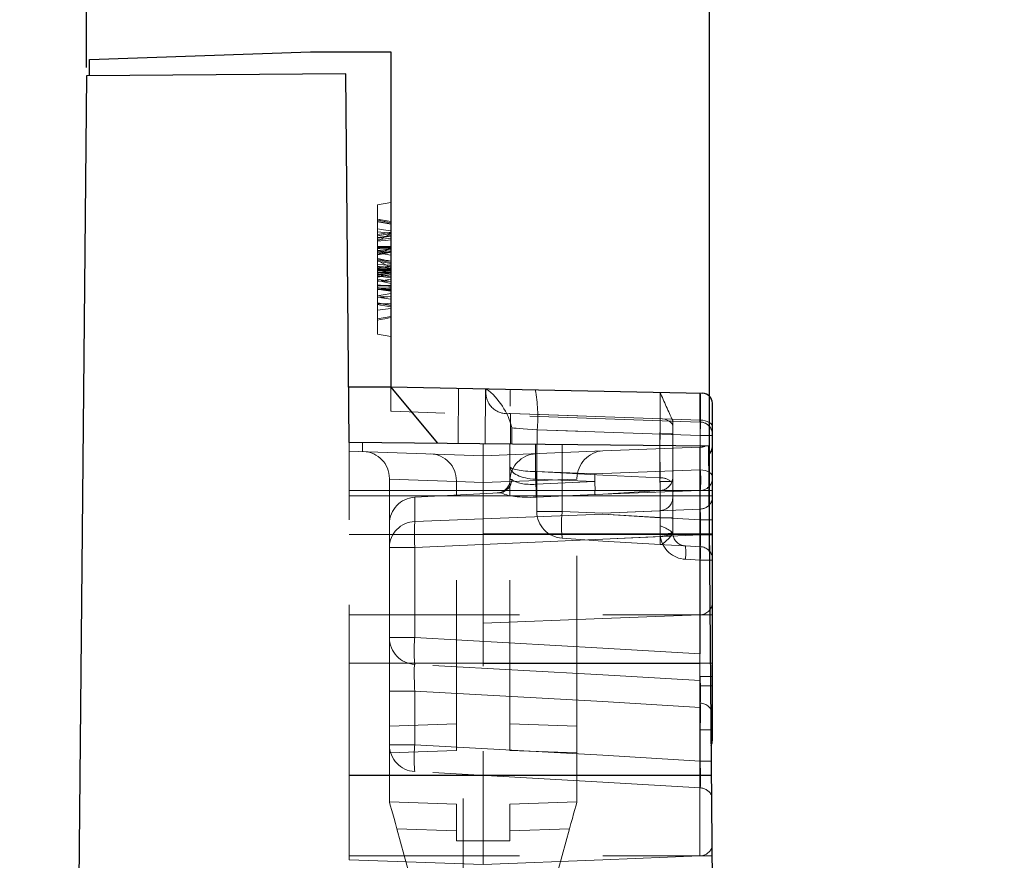
# Model space of a CAD drawing. Units: millimetres. Extents: x 815 to 1235, y 52 to 349.
# Drawn here: x 1084 to 1091, y 287 to 294 of the extents above; entities that cross this region are included whole.
import ezdxf

# ---------------------------------------------------------------- set-up
doc = ezdxf.new("R2010")
doc.units = ezdxf.units.MM
doc.header["$PDSIZE"] = -1
for name, pattern in [('CENTERX2', [20.32, 12.7, -2.54, 2.54, -2.54]), ('HIDDEN', [1.905, 1.27, -0.635]), ('PHANTOM', [12.7, 6.35, -1.27, 1.27, -1.27, 1.27, -1.27])]:
    doc.linetypes.add(name, pattern=pattern)
doc.layers.get('0').update_dxf_attribs({"lineweight": 0})
doc.layers.add('FORMAT', color=7, linetype='Continuous')
doc.styles.add('SLDTEXTSTYLE2', font='TXT', dxfattribs={"width": 0.75})
doc.dimstyles.new('SLDDIMSTYLE1', dxfattribs={"dimtxt": 3.5, "dimasz": 4, "dimexe": 0, "dimexo": 0.0625, "dimgap": 0.875, "dimtad": 2, "dimlfac": 10, "dimrnd": 1e-09, "dimzin": 12, "dimdsep": 46, "dimtxsty": 'SLDTEXTSTYLE2', "dimsah": 1, "dimcen": 0.09, "dimadec": 0, "dimazin": 3, "dimtfac": 1, "dimtofl": 0, "dimtmove": 0, "dimatfit": 3, "dimfxl": 1, "dimfrac": 2, "dimtolj": 1, "dimtzin": 12, "dimarcsym": 0})

# ---------------------------------------------------------------- blocks, each defined once
blk = doc.blocks.new('*D29')
at = {"layer": 'Defpoints', "color": 0, "transparency": 16777216}
for p in [(1143.3459, 304.8309), (1084.0433, 293.3371), (1143.3459, 293.3371)]:
    blk.add_point(p, dxfattribs=at)
at = {"layer": 'FORMAT', "color": 0, "lineweight": -2, "transparency": 16777216}
for p, q in [((1084.0433, 293.3996), (1084.0433, 304.8309)), ((1088.0433, 304.8309), (1139.3459, 304.8309)), ((1143.3459, 293.3996), (1143.3459, 304.8309))]:
    blk.add_line(p, q, dxfattribs=at)
at = {"layer": 'FORMAT', "color": 0, "transparency": 16777216}
for points in [[(1088.0433, 305.4975), (1088.0433, 304.1642), (1084.0433, 304.8309)], [(1139.3459, 305.4975), (1139.3459, 304.1642), (1143.3459, 304.8309)]]:
    blk.add_solid(points, dxfattribs=at)
at = {"layer": 'FORMAT', "color": 0, "transparency": 16777216, "insert": (1113.6946, 307.4559), "char_height": 3.5, "attachment_point": 5, "style": 'SLDTEXTSTYLE2'}
blk.add_mtext('\\A1;593', dxfattribs=at)
blk = doc.blocks.new('*D30')
at = {"layer": 'Defpoints', "color": 0, "transparency": 16777216}
for p in [(1138.6967, 297.7469), (1088.6925, 289.7233), (1138.6967, 289.7233)]:
    blk.add_point(p, dxfattribs=at)
at = {"layer": 'FORMAT', "color": 0, "lineweight": -2, "transparency": 16777216}
for p, q in [((1088.6925, 289.7858), (1088.6925, 297.7469)), ((1092.6925, 297.7469), (1134.6967, 297.7469)), ((1138.6967, 289.7858), (1138.6967, 297.7469))]:
    blk.add_line(p, q, dxfattribs=at)
at = {"layer": 'FORMAT', "color": 0, "transparency": 16777216}
for points in [[(1092.6925, 298.4135), (1092.6925, 297.0802), (1088.6925, 297.7469)], [(1134.6967, 298.4135), (1134.6967, 297.0802), (1138.6967, 297.7469)]]:
    blk.add_solid(points, dxfattribs=at)
at = {"layer": 'FORMAT', "color": 0, "transparency": 16777216, "insert": (1113.6946, 300.3719), "char_height": 3.5, "attachment_point": 5, "style": 'SLDTEXTSTYLE2'}
blk.add_mtext('\\A1;500', dxfattribs=at)

msp = doc.modelspace()

# ---------------------------------------------------------------- linework, layer by layer
at = {"linetype": 'Continuous', "lineweight": 30}
for p, q in [((1084.0646, 293.4595), (1085.7146, 293.5171)), ((1085.7146, 293.5171), (1086.3146, 293.5171)), ((1086.3146, 293.5171), (1086.3146, 291.0171)), ((1084.0646, 293.3373), (1084.0646, 293.4595)), ((1085.9798, 293.354), (1084.0433, 293.3371)), ((1086.0039, 290.602), (1085.9798, 293.354)), ((1086.0002, 291.0171), (1086.3146, 291.0171)), ((1086.3146, 291.0171), (1088.6409, 290.9686)), ((1086.6665, 290.5948), (1086.3146, 291.0171)), ((1088.6409, 290.9686), (1088.6412, 290.9686)), ((1088.7146, 290.5721), (1088.7146, 290.8936)), ((1088.6851, 290.5729), (1086.0039, 290.602)), ((1088.6851, 290.5729), (1088.7609, 281.8871)), ((1088.7146, 290.297), (1088.7146, 290.5721)), ((1088.7146, 288.8336), (1088.7146, 290.297)), ((1088.7146, 288.7996), (1088.7146, 288.8336))]:
    msp.add_line(p, q, dxfattribs=at)
at = {"linetype": 'HIDDEN', "lineweight": 0}
for p, q in [((1086.2146, 292.3741), (1086.3146, 292.3917)), ((1086.2146, 292.3741), (1086.2146, 291.4093)), ((1086.2146, 292.2683), (1086.3146, 292.2507)), ((1086.2146, 292.2593), (1086.3146, 292.2417)), ((1086.2146, 292.2593), (1086.3146, 292.2417)), ((1086.2146, 292.2503), (1086.3146, 292.2327)), ((1086.2146, 292.1736), (1086.3146, 292.1622)), ((1086.2146, 292.1433), (1086.3146, 292.1609)), ((1086.2146, 292.1255), (1086.3146, 292.1402)), ((1086.2146, 292.1131), (1086.3146, 292.125)), ((1086.2146, 292.0465), (1086.3146, 292.0622)), ((1086.2146, 292.0023), (1086.3146, 292.0541)), ((1086.2146, 292.0246), (1086.3146, 292.0316)), ((1086.2146, 292.0157), (1086.3146, 292.0218)), ((1086.2146, 292.017), (1086.3146, 291.9994)), ((1086.2146, 291.9632), (1086.3146, 291.9455)), ((1086.2146, 291.9583), (1086.3146, 291.9071)), ((1086.2146, 291.9542), (1086.3146, 291.9366)), ((1086.2146, 291.901), (1086.3146, 291.9186)), ((1086.2146, 291.9183), (1086.3146, 291.9007)), ((1086.2146, 291.8913), (1086.3146, 291.8913)), ((1086.2146, 291.8906), (1086.3146, 291.8906)), ((1086.2146, 291.8825), (1086.3146, 291.8824)), ((1086.2146, 291.8813), (1086.3146, 291.8813)), ((1086.2146, 291.8693), (1086.3146, 291.8694)), ((1086.2146, 291.8471), (1086.3146, 291.8648)), ((1086.2146, 291.8382), (1086.3146, 291.8558)), ((1086.3146, 291.8558), (1086.2146, 291.8382)), ((1086.2146, 291.8555), (1086.3146, 291.8378)), ((1086.2146, 291.8023), (1086.3146, 291.8199)), ((1086.2146, 291.8196), (1086.3146, 291.8019)), ((1086.2146, 291.808), (1086.3146, 291.8019)), ((1086.2146, 291.7741), (1086.3146, 291.774)), ((1086.2146, 291.7721), (1086.3146, 291.7722)), ((1086.2146, 291.7694), (1086.3146, 291.7694)), ((1086.2146, 291.7394), (1086.3146, 291.7571)), ((1086.2146, 291.744), (1086.3146, 291.7349)), ((1086.2146, 291.6946), (1086.3146, 291.7122)), ((1086.2146, 291.6432), (1086.3146, 291.6258)), ((1086.2146, 291.6401), (1086.3146, 291.6225)), ((1086.2146, 291.5892), (1086.3146, 291.6002)), ((1086.2146, 291.5241), (1086.3146, 291.5417)), ((1086.2146, 291.4093), (1086.3146, 291.3917)), ((1086.3146, 290.8344), (1086.3146, 291.0171)), ((1087.0183, 290.591), (1087.0203, 291.0024)), ((1087.2182, 290.5888), (1087.2183, 290.7097)), ((1088.4183, 290.7218), (1088.4183, 290.7644)), ((1088.4183, 290.5758), (1088.4183, 290.7218)), ((1088.6218, 290.7538), (1088.6208, 290.7538)), ((1088.6208, 290.7538), (1088.6218, 290.7538)), ((1086.0039, 290.602), (1086.0039, 290.5369)), ((1086.1039, 290.6009), (1086.1039, 290.5335)), ((1087.0039, 290.5911), (1087.0039, 290.502)), ((1087.2039, 290.4216), (1087.2039, 290.589)), ((1087.4039, 290.0866), (1087.4037, 290.5868)), ((1087.8969, 290.5397), (1088.6218, 290.565)), ((1088.4183, 290.3298), (1088.4183, 290.5758)), ((1086.0039, 290.5369), (1087.0039, 290.502)), ((1086.0039, 290.202), (1086.0039, 290.5369)), ((1087.0039, 290.502), (1087.8969, 290.5397)), ((1087.0039, 290.502), (1087.0039, 290.202)), ((1087.2039, 290.3243), (1087.2039, 290.4216)), ((1086.3039, 290.3333), (1086.3039, 290.3266)), ((1086.3039, 290.3333), (1086.3039, 290.3266)), ((1086.3039, 289.9925), (1086.3039, 290.3266)), ((1086.8039, 290.3159), (1086.8039, 290.3091)), ((1086.8039, 290.3091), (1086.8039, 290.3159)), ((1086.8039, 290.3091), (1086.8039, 290.3159)), ((1086.8039, 290.3159), (1086.8039, 290.3091)), ((1086.8039, 288.302), (1086.8039, 290.3091)), ((1087.2039, 290.3091), (1087.2039, 290.3159)), ((1087.2039, 290.3159), (1087.2039, 290.3091)), ((1087.2039, 290.3159), (1087.2039, 290.3091)), ((1087.2039, 290.3091), (1087.2039, 290.3159)), ((1087.2039, 288.302), (1087.2039, 290.3091)), ((1087.7039, 290.3266), (1087.7039, 290.3333)), ((1087.7039, 290.3266), (1087.7039, 290.3333)), ((1087.7039, 288.4844), (1087.7039, 290.3266)), ((1087.8349, 290.3088), (1087.8374, 290.3088)), ((1088.3229, 290.3099), (1088.323, 290.3099)), ((1088.323, 290.3099), (1088.4046, 290.3099)), ((1088.4183, 290.1885), (1088.4183, 290.3298)), ((1086.0039, 288.1182), (1086.0039, 290.202)), ((1086.4934, 290.1922), (1087.1251, 290.2253)), ((1087.0039, 290.202), (1087.0039, 288.1182)), ((1087.1345, 290.2263), (1087.1251, 290.2253)), ((1088.4183, 289.9288), (1088.4183, 290.1885)), ((1086.3039, 289.818), (1086.3039, 289.9925)), ((1088.4194, 289.914), (1088.4183, 289.9288)), ((1088.4194, 289.914), (1088.4183, 289.9288)), ((1087.8969, 289.8655), (1087.5934, 289.8869)), ((1088.3236, 289.8389), (1087.8969, 289.8655)), ((1088.6236, 289.8232), (1088.5131, 289.829)), ((1086.3039, 289.1443), (1086.3039, 289.818)), ((1086.0039, 289.3148), (1087.8969, 289.3148)), ((1088.6218, 289.3148), (1087.8969, 289.2859)), ((1087.8969, 289.3148), (1088.7146, 289.3148)), ((1087.8969, 289.2859), (1087.0039, 289.2519)), ((1086.3039, 288.7448), (1086.3039, 289.1443)), ((1087.8969, 288.8667), (1086.4934, 288.9445)), ((1088.6236, 288.8232), (1087.8969, 288.8667)), ((1086.3039, 288.3443), (1086.3039, 288.7448)), ((1087.7039, 288.2846), (1087.7039, 288.4844)), ((1086.3039, 288.2846), (1086.3039, 288.3443)), ((1086.3039, 288.2846), (1086.8039, 288.302)), ((1086.3039, 287.9195), (1086.3039, 288.2846)), ((1087.7039, 288.2846), (1087.2039, 288.302)), ((1087.7039, 287.9195), (1087.7039, 288.2846)), ((1087.8969, 288.0661), (1086.4934, 288.1445)), ((1086.0039, 287.4868), (1086.0039, 288.1182)), ((1087.0039, 288.1182), (1087.0039, 287.4519)), ((1088.6236, 288.0232), (1087.8969, 288.0661)), ((1086.3039, 287.9195), (1086.8039, 287.902)), ((1087.7039, 287.9195), (1087.2039, 287.902)), ((1086.8039, 287.6276), (1086.8039, 287.902)), ((1087.2039, 287.6276), (1087.2039, 287.902)), ((1086.3596, 287.7177), (1086.8039, 286.109)), ((1087.6481, 287.7177), (1087.2039, 286.109)), ((1086.8039, 286.109), (1086.8039, 287.6276)), ((1087.2039, 286.109), (1087.2039, 287.6276)), ((1086.0039, 287.5148), (1087.8969, 287.5148)), ((1086.0039, 287.4868), (1087.0039, 287.4519)), ((1087.0039, 287.4519), (1087.8969, 287.4864)), ((1087.8969, 287.4864), (1088.6218, 287.5148)), ((1087.8969, 287.5148), (1088.7118, 287.5148))]:
    msp.add_line(p, q, dxfattribs=at)
at = {"linetype": 'Continuous', "lineweight": 15}
msp.add_line((1086.8185, 291.0066), (1086.8183, 290.5932), dxfattribs=at)
at = {"linetype": 'PHANTOM', "lineweight": 0}
for p, q in [((1088.6208, 290.7538), (1088.6219, 290.969)), ((1087.7113, 290.8004), (1087.2079, 290.818)), ((1087.2079, 290.818), (1087.2079, 290.5889)), ((1087.2079, 290.818), (1088.6236, 290.7686)), ((1088.3236, 290.7791), (1088.3233, 290.5768)), ((1088.6236, 290.5735), (1088.6236, 290.7686)), ((1087.7113, 290.6859), (1087.4079, 290.6965)), ((1087.4079, 290.6965), (1087.4079, 290.5868)), ((1087.4079, 290.6965), (1088.6236, 290.654)), ((1088.3233, 290.5768), (1088.3236, 290.6645)), ((1088.3236, 290.6645), (1088.4183, 290.6645)), ((1088.3236, 290.6645), (1088.4183, 290.6645)), ((1088.6236, 290.654), (1088.6236, 290.5735)), ((1088.6236, 290.654), (1088.7146, 290.654)), ((1088.6236, 290.654), (1088.7146, 290.654)), ((1087.3934, 290.5869), (1087.3934, 290.3844)), ((1087.5934, 290.5847), (1087.5934, 290.0866)), ((1088.3233, 290.5768), (1088.3236, 290.3381)), ((1088.3236, 290.0386), (1088.3233, 290.5768)), ((1088.6218, 290.565), (1088.6218, 290.202)), ((1088.6218, 290.202), (1088.6218, 290.565)), ((1088.6218, 290.202), (1088.6218, 290.565)), ((1088.6218, 290.565), (1088.6218, 290.202)), ((1088.6236, 290.3964), (1088.6236, 290.5735)), ((1088.6236, 290.5735), (1088.6236, 290.0229)), ((1087.3986, 290.3842), (1087.8366, 290.3661)), ((1087.8969, 290.3559), (1087.3986, 290.3842)), ((1087.8366, 290.3661), (1087.8969, 290.3684)), ((1087.8969, 290.3684), (1088.6236, 290.3964)), ((1088.3236, 290.3381), (1087.8969, 290.3559)), ((1086.3039, 290.3266), (1086.8039, 290.3091)), ((1086.8039, 290.3091), (1087.0039, 290.3021)), ((1087.0039, 290.3021), (1087.2039, 290.3091)), ((1087.2039, 290.3091), (1087.7039, 290.3266)), ((1087.8349, 290.3088), (1087.3969, 290.3269)), ((1087.3969, 290.3269), (1087.3969, 290.2891)), ((1087.3969, 290.2891), (1087.8349, 290.3088)), ((1086.0039, 290.242), (1087.8969, 290.242)), ((1086.0039, 290.202), (1087.0039, 290.202)), ((1087.8969, 290.202), (1087.0039, 290.202)), ((1087.3986, 290.1926), (1087.8969, 290.215)), ((1087.8366, 290.2123), (1087.3986, 290.1926)), ((1087.8969, 290.2142), (1087.8366, 290.2123)), ((1088.6236, 290.2427), (1087.8969, 290.2142)), ((1087.8969, 290.215), (1088.3236, 290.2425)), ((1087.8969, 290.242), (1088.7146, 290.242)), ((1088.6218, 290.202), (1087.8969, 290.202)), ((1088.3236, 290.2425), (1088.3236, 290.092)), ((1088.6218, 290.202), (1088.7146, 290.202)), ((1088.6218, 290.202), (1088.6218, 288.1182)), ((1088.6218, 290.202), (1088.7146, 290.202)), ((1088.6218, 289.9182), (1088.6218, 290.202)), ((1088.6218, 290.202), (1088.7146, 290.202)), ((1088.6218, 290.202), (1088.7146, 290.202)), ((1088.6236, 290.1041), (1088.6236, 290.2427)), ((1086.4934, 290.1922), (1086.4934, 290.0109)), ((1086.4934, 290.0109), (1087.897, 290.0648)), ((1087.8969, 290.0648), (1086.4934, 290.0109)), ((1087.4039, 290.0866), (1087.5934, 290.0866)), ((1087.5934, 290.0866), (1087.4039, 290.0866)), ((1087.5934, 290.0866), (1087.4039, 290.0866)), ((1087.4039, 290.0866), (1087.5934, 290.0866)), ((1087.5934, 290.0866), (1087.8969, 290.0727)), ((1087.8969, 290.0727), (1087.5934, 290.0866)), ((1087.8969, 290.0727), (1088.6236, 290.1041)), ((1088.3236, 290.092), (1087.8969, 290.0727)), ((1087.8969, 290.0648), (1088.3236, 290.0386)), ((1088.6236, 290.0229), (1087.8969, 290.0648)), ((1088.3236, 290.0386), (1088.4183, 290.0386)), ((1088.3236, 290.0386), (1088.4183, 290.0386)), ((1088.6236, 290.0229), (1088.7146, 290.0229)), ((1088.6236, 290.0229), (1088.7146, 290.0229)), ((1086.0039, 289.9148), (1087.8969, 289.9148)), ((1087.0039, 289.9182), (1087.8969, 289.9182)), ((1087.8969, 289.9182), (1088.6218, 289.9182)), ((1087.8969, 289.9148), (1088.7146, 289.9148)), ((1088.6236, 289.9111), (1087.8969, 289.8784)), ((1088.3239, 289.9189), (1088.3258, 289.8992)), ((1088.6218, 289.3148), (1088.6218, 289.9182)), ((1088.6218, 289.9182), (1088.7146, 289.9182)), ((1088.6218, 289.3148), (1088.6218, 289.9182)), ((1088.6218, 289.9182), (1088.7146, 289.9182)), ((1088.6236, 289.0229), (1088.6236, 289.9111)), ((1088.7146, 289.9111), (1088.6236, 289.9111)), ((1088.7146, 289.9111), (1088.6236, 289.9111)), ((1087.8969, 289.8784), (1086.4934, 289.818)), ((1086.4934, 289.818), (1087.8969, 289.8784)), ((1087.8969, 289.8784), (1088.3258, 289.8992)), ((1086.4934, 289.818), (1086.3039, 289.818)), ((1086.3039, 289.818), (1086.4934, 289.818)), ((1086.3039, 289.818), (1086.4934, 289.818)), ((1086.4934, 289.818), (1086.3039, 289.818)), ((1086.4934, 289.818), (1086.4934, 289.1443)), ((1088.5131, 289.7291), (1088.6236, 289.7233)), ((1088.6236, 289.7233), (1088.6236, 289.0229)), ((1088.7146, 289.7233), (1088.6236, 289.7233)), ((1088.7146, 289.7233), (1088.6236, 289.7233)), ((1088.6218, 288.9519), (1088.6218, 289.3148)), ((1088.6218, 288.9519), (1088.6218, 289.3148)), ((1086.4934, 289.1443), (1086.3039, 289.1443)), ((1086.3039, 289.1443), (1086.4934, 289.1443)), ((1086.3039, 289.1443), (1086.4934, 289.1443)), ((1086.4934, 289.1443), (1086.3039, 289.1443)), ((1086.4934, 289.1443), (1087.8969, 289.0654)), ((1087.8969, 289.0654), (1088.6236, 289.0229)), ((1086.0039, 288.9548), (1087.8969, 288.9548)), ((1087.8969, 288.9519), (1087.0039, 288.9519)), ((1087.8969, 288.9548), (1088.7146, 288.9548)), ((1088.6218, 288.9519), (1087.8969, 288.9519)), ((1088.6218, 288.1182), (1088.6218, 288.9519)), ((1088.7146, 288.8552), (1088.6236, 288.8552)), ((1088.7146, 288.8552), (1088.6236, 288.8552)), ((1088.7146, 288.8552), (1088.6236, 288.8552)), ((1088.7146, 288.8552), (1088.6236, 288.8552)), ((1086.4934, 288.7448), (1086.3039, 288.7448)), ((1086.3039, 288.7448), (1086.4934, 288.7448)), ((1086.3039, 288.7448), (1086.4934, 288.7448)), ((1086.4934, 288.7448), (1086.3039, 288.7448)), ((1087.8969, 288.6672), (1086.4934, 288.7448)), ((1086.4934, 288.7448), (1086.4934, 288.3443)), ((1088.6218, 288.7841), (1088.7146, 288.7841)), ((1088.6218, 288.7841), (1088.7146, 288.7841)), ((1088.6236, 288.6235), (1087.8969, 288.6672)), ((1088.6236, 288.2229), (1088.6236, 288.6235)), ((1086.3039, 288.4844), (1086.8039, 288.5019)), ((1087.7039, 288.4844), (1087.2039, 288.5019)), ((1088.7146, 288.4557), (1088.6236, 288.4557)), ((1088.7146, 288.4557), (1088.6236, 288.4557)), ((1088.7146, 288.4557), (1088.6236, 288.4557)), ((1088.7146, 288.4557), (1088.6236, 288.4557)), ((1086.4934, 288.3443), (1086.3039, 288.3443)), ((1086.3039, 288.3443), (1086.4934, 288.3443)), ((1086.3039, 288.3443), (1086.4934, 288.3443)), ((1086.4934, 288.3443), (1086.3039, 288.3443)), ((1086.4934, 288.3443), (1087.8969, 288.2662)), ((1087.8969, 288.2662), (1088.6236, 288.2229)), ((1088.7056, 288.2229), (1088.6236, 288.2229)), ((1088.7056, 288.2229), (1088.6236, 288.2229)), ((1088.7056, 288.2229), (1088.6236, 288.2229)), ((1088.7056, 288.2229), (1088.6236, 288.2229)), ((1086.0039, 288.1182), (1087.0039, 288.1182)), ((1086.0039, 288.1148), (1087.8969, 288.1148)), ((1087.0039, 288.1182), (1087.8969, 288.1182)), ((1087.8969, 288.1182), (1088.6218, 288.1182)), ((1087.8969, 288.1148), (1088.7066, 288.1148)), ((1088.6218, 288.1182), (1088.6218, 287.5148)), ((1088.6218, 288.1182), (1088.7065, 288.1182)), ((1088.6218, 287.5148), (1088.6218, 288.1182)), ((1088.6218, 288.1182), (1088.7065, 288.1182)), ((1088.6218, 287.5148), (1088.6218, 288.1182)), ((1088.6218, 288.1182), (1088.7065, 288.1182)), ((1088.6218, 288.1182), (1088.6218, 287.5148)), ((1088.6218, 288.1182), (1088.7065, 288.1182)), ((1086.8039, 287.7021), (1086.3596, 287.7177)), ((1087.2039, 287.7021), (1087.6481, 287.7177)), ((1086.8039, 287.6276), (1087.0039, 287.6276)), ((1087.2039, 287.6276), (1087.0039, 287.6276))]:
    msp.add_line(p, q, dxfattribs=at)
at = {"linetype": 'Continuous', "lineweight": 30}
msp.add_lwpolyline([(1084.0433, 293.3371), (1083.5446, 241.0171)], dxfattribs=at)
at = {"linetype": 'HIDDEN', "lineweight": 0, "flags": 128}
for points in [[(1086.2146, 292.2683), (1086.2376, 292.2642), (1086.2706, 292.2584), (1086.3146, 292.2507)], [(1086.2146, 292.2593), (1086.2376, 292.2553), (1086.2706, 292.2494), (1086.3146, 292.2417)], [(1086.2146, 292.2487), (1086.2596, 292.241), (1086.3146, 292.2316)], [(1086.2146, 292.1951), (1086.2596, 292.189), (1086.3146, 292.1815)], [(1086.2146, 292.1523), (1086.2596, 292.1602), (1086.3146, 292.1699)], [(1086.2146, 292.1038), (1086.2324, 292.1133), (1086.3146, 292.1609)], [(1086.2146, 292.1433), (1086.2172, 292.1437), (1086.3146, 292.1609)], [(1086.2146, 292.1301), (1086.2525, 292.1363), (1086.3146, 292.1465)], [(1086.2146, 292.1028), (1086.239, 292.1053), (1086.2768, 292.1091), (1086.3146, 292.113)], [(1086.2146, 292.0637), (1086.2376, 292.0637), (1086.2706, 292.0637), (1086.3146, 292.0637)], [(1086.2146, 292.0466), (1086.2596, 292.0536), (1086.3146, 292.0622)], [(1086.2146, 292.0608), (1086.2441, 292.0608), (1086.2793, 292.0608), (1086.3146, 292.0608)], [(1086.2146, 292.0602), (1086.2376, 292.0602), (1086.2706, 292.0602), (1086.3146, 292.0602)], [(1086.2146, 292.053), (1086.2596, 292.053), (1086.3146, 292.0529)], [(1086.2146, 292.0516), (1086.2503, 292.0516), (1086.3146, 292.0515)], [(1086.2146, 292.0508), (1086.2596, 292.0508), (1086.3146, 292.0508)], [(1086.2146, 292.034), (1086.2596, 292.0399), (1086.3146, 292.0472)], [(1086.2146, 292.0317), (1086.2596, 292.0374), (1086.3146, 292.0444)], [(1086.2146, 292.025), (1086.2376, 292.0266), (1086.2706, 292.0287), (1086.3146, 292.0316)], [(1086.2146, 292.0054), (1086.2596, 292.0147), (1086.3146, 292.026)], [(1086.2146, 292.0005), (1086.2596, 292.01), (1086.3146, 292.0217)], [(1086.2146, 291.9739), (1086.2311, 291.9707), (1086.2728, 291.9626), (1086.2937, 291.9586), (1086.3146, 291.9545)], [(1086.2146, 291.9712), (1086.2315, 291.9682), (1086.273, 291.9609), (1086.3146, 291.9535)], [(1086.2146, 291.9706), (1086.2596, 291.963), (1086.3146, 291.9538)], [(1086.2146, 291.9291), (1086.2604, 291.9274), (1086.3146, 291.9249)], [(1086.2146, 291.9129), (1086.2602, 291.9115), (1086.3146, 291.9096)], [(1086.2146, 291.8973), (1086.2596, 291.8973), (1086.3146, 291.8973)], [(1086.2146, 291.897), (1086.2596, 291.897), (1086.3146, 291.897)], [(1086.2146, 291.8969), (1086.2376, 291.8969), (1086.2706, 291.8969), (1086.3146, 291.8969)], [(1086.2146, 291.8954), (1086.2376, 291.8954), (1086.2706, 291.8955), (1086.3146, 291.8955)], [(1086.2146, 291.8918), (1086.2376, 291.8918), (1086.2706, 291.8919), (1086.3146, 291.892)], [(1086.2146, 291.8883), (1086.2376, 291.8883), (1086.2706, 291.8883), (1086.3146, 291.8883)], [(1086.2146, 291.8872), (1086.2434, 291.8872), (1086.279, 291.8872), (1086.3146, 291.8872)], [(1086.2146, 291.8872), (1086.2385, 291.8872), (1086.2725, 291.8872), (1086.3146, 291.8872)], [(1086.2146, 291.8872), (1086.2434, 291.8872), (1086.279, 291.8872), (1086.3146, 291.8872)], [(1086.2146, 291.8869), (1086.2376, 291.8869), (1086.2706, 291.8869), (1086.3146, 291.8869)], [(1086.2146, 291.8869), (1086.2376, 291.8869), (1086.2706, 291.8869), (1086.3146, 291.8869)], [(1086.2376, 291.8883), (1086.2706, 291.8883), (1086.3146, 291.8883)], [(1086.2146, 291.8656), (1086.2596, 291.8736), (1086.3146, 291.8833)], [(1086.2146, 291.85), (1086.2596, 291.8607), (1086.3146, 291.8737)], [(1086.2146, 291.8354), (1086.2596, 291.8431), (1086.3146, 291.8526)], [(1086.2146, 291.8433), (1086.2414, 291.8398), (1086.278, 291.835), (1086.3146, 291.8303)], [(1086.2146, 291.81), (1086.2596, 291.8004), (1086.3146, 291.7888)], [(1086.2146, 291.7788), (1086.2596, 291.7729), (1086.3146, 291.7658)], [(1086.2146, 291.7582), (1086.2408, 291.7532), (1086.2777, 291.7462), (1086.3146, 291.7391)], [(1086.2146, 291.753), (1086.2489, 291.753), (1086.3146, 291.753)], [(1086.2146, 291.7523), (1086.2376, 291.7523), (1086.2706, 291.7523), (1086.3146, 291.7523)], [(1086.2146, 291.7459), (1086.2596, 291.7388), (1086.3146, 291.7301)], [(1086.2146, 291.7436), (1086.2596, 291.7436), (1086.3146, 291.7436)], [(1086.2146, 291.7421), (1086.2376, 291.7422), (1086.2706, 291.7422), (1086.3146, 291.7422)], [(1086.2146, 291.6954), (1086.2596, 291.6917), (1086.3146, 291.6872)], [(1086.2146, 291.6804), (1086.2376, 291.6825), (1086.2706, 291.6855), (1086.3146, 291.6895)], [(1086.2146, 291.6841), (1086.2451, 291.6804), (1086.2798, 291.6762), (1086.3146, 291.672)], [(1086.2146, 291.6329), (1086.2596, 291.6369), (1086.3146, 291.6417)], [(1086.2146, 291.6311), (1086.2376, 291.6271), (1086.2706, 291.6212), (1086.3146, 291.6135)], [(1086.2146, 291.5151), (1086.2376, 291.5191), (1086.2706, 291.525), (1086.3146, 291.5327)], [(1088.4046, 290.3099), (1088.4124, 290.3115), (1088.4152, 290.315)], [(1088.5131, 289.829), (1088.4986, 289.8297), (1088.4594, 289.8318), (1088.3598, 289.837), (1088.3243, 289.8389), (1088.3236, 289.8389)], [(1086.3596, 287.7177), (1086.3487, 287.757), (1086.3383, 287.7949), (1086.3286, 287.8298), (1086.3202, 287.8604), (1086.3132, 287.8855), (1086.3081, 287.9041), (1086.3049, 287.9156), (1086.3039, 287.9195)], [(1087.6481, 287.7177), (1087.659, 287.757), (1087.6694, 287.7949), (1087.6791, 287.8298), (1087.6875, 287.8604), (1087.6945, 287.8855), (1087.6996, 287.9041), (1087.7028, 287.9156), (1087.7039, 287.9195)]]:
    msp.add_lwpolyline(points, dxfattribs=at)
at = {"linetype": 'HIDDEN', "lineweight": 0}
for points in [[(1088.6208, 290.7538), (1086.3183, 290.8342), (1086.3146, 290.8344)], [(1088.7146, 290.6586), (1088.7146, 290.654)], [(1088.7146, 289.736), (1088.7146, 289.7233)]]:
    msp.add_lwpolyline(points, dxfattribs=at)
at = {"linetype": 'PHANTOM', "lineweight": 0, "flags": 128}
for points in [[(1087.2183, 290.7097), (1087.2219, 290.7095), (1087.2326, 290.7087), (1087.2499, 290.7075), (1087.2733, 290.7059), (1087.3018, 290.7039), (1087.3346, 290.7016), (1087.3704, 290.6991), (1087.4079, 290.6965)], [(1087.4079, 290.6965), (1087.3704, 290.6991), (1087.3346, 290.7016), (1087.3018, 290.7039), (1087.2733, 290.7059), (1087.2499, 290.7075), (1087.2326, 290.7087), (1087.2219, 290.7095), (1087.2183, 290.7097)], [(1087.4079, 290.6965), (1087.3704, 290.6991), (1087.3346, 290.7016), (1087.3018, 290.7039), (1087.2733, 290.7059), (1087.2499, 290.7075), (1087.2326, 290.7087), (1087.2219, 290.7095), (1087.2183, 290.7097)], [(1087.2183, 290.7097), (1087.2219, 290.7095), (1087.2326, 290.7087), (1087.2499, 290.7075), (1087.2733, 290.7059), (1087.3018, 290.7039), (1087.3346, 290.7016), (1087.3704, 290.6991), (1087.4079, 290.6965)], [(1088.3236, 290.7791), (1088.3423, 290.7775), (1088.3602, 290.7739), (1088.3766, 290.7684), (1088.3909, 290.7613), (1088.4025, 290.7527), (1088.4112, 290.743), (1088.4165, 290.7326), (1088.4183, 290.7218)], [(1088.3236, 290.7791), (1088.3423, 290.7775), (1088.3602, 290.7739), (1088.3766, 290.7684), (1088.3909, 290.7613), (1088.4025, 290.7527), (1088.4112, 290.743), (1088.4165, 290.7326), (1088.4183, 290.7218)], [(1088.7146, 290.7113), (1088.7141, 290.722), (1088.7112, 290.7326), (1088.7025, 290.7422), (1088.6909, 290.7508), (1088.6766, 290.7579), (1088.6602, 290.7634), (1088.6423, 290.767), (1088.6236, 290.7686)], [(1088.7146, 290.7113), (1088.7141, 290.722), (1088.7112, 290.7326), (1088.7025, 290.7422), (1088.6909, 290.7508), (1088.6766, 290.7579), (1088.6602, 290.7634), (1088.6423, 290.767), (1088.6236, 290.7686)], [(1088.6236, 290.3964), (1088.6423, 290.3948), (1088.6602, 290.3913), (1088.6766, 290.3858), (1088.6909, 290.3786), (1088.7025, 290.3701), (1088.7112, 290.3604), (1088.7138, 290.3504), (1088.7146, 290.3392)], [(1088.6236, 290.3964), (1088.6423, 290.3948), (1088.6602, 290.3913), (1088.6766, 290.3858), (1088.6909, 290.3786), (1088.7025, 290.3701), (1088.7112, 290.3604), (1088.7138, 290.3504), (1088.7146, 290.3392)], [(1087.2039, 290.3243), (1087.2054, 290.3245), (1087.2101, 290.3248), (1087.2177, 290.3254)], [(1088.3236, 289.8389), (1088.3239, 289.8389), (1088.3417, 289.8427), (1088.3915, 289.887), (1088.4111, 289.9115), (1088.4183, 289.9288)], [(1088.3236, 289.8389), (1088.3239, 289.8389), (1088.3417, 289.8427), (1088.3915, 289.887), (1088.4111, 289.9115), (1088.4183, 289.9288)]]:
    msp.add_lwpolyline(points, dxfattribs=at)
at = {"linetype": 'PHANTOM', "lineweight": 0}
for points in [[(1088.7146, 290.3341), (1088.7146, 290.3392)], [(1088.7146, 290.202), (1088.7146, 290.1969)]]:
    msp.add_lwpolyline(points, dxfattribs=at)
at = {"linetype": 'HIDDEN', "lineweight": 0}
for centre, radius, start, end in [((1085.7963, 297.8389), 5.9965, 274.00013, 274.95855), ((1086.6981, 290.5786), 0.5365, 14.14877, 52.15923), ((1100.0925, 296.1226), 12.8451, 203.62382, 204.65447), ((1088.6213, 290.6604), 0.0934, 358.85684, 89.65746), ((1088.6183, 290.6649), 0.1, 272, 293.38375), ((1086.1039, 290.3333), 0.2, 0, 88), ((1086.6039, 290.3159), 0.2, 0, 88), ((1087.4039, 290.3159), 0.2, 92, 180), ((1087.9159, 290.3285), 0.2121, 95.13547, 178.68975), ((1087.1039, 290.3243), 0.1, 273, 0), ((1087.1145, 290.3276), 0.1033, 281.19185, 358.80104), ((1086.5039, 289.9925), 0.2, 93, 180), ((1087.6039, 290.0866), 0.2, 180, 267), ((1088.5183, 289.9288), 0.1, 188.52843, 267), ((1088.6212, 289.7296), 0.0936, 3.87951, 88.58198), ((1088.6213, 289.4082), 0.0933, 270.33491, 0.15833), ((1086.5039, 289.1443), 0.2, 180, 267), ((1088.6212, 288.5619), 0.0936, 3.87951, 88.58198), ((1086.5039, 288.3443), 0.2, 180, 267), ((1088.6183, 287.9233), 0.1, 26.46165, 87), ((1088.6183, 287.6148), 0.1, 272, 338.3214)]:
    msp.add_arc(centre, radius, start, end, dxfattribs=at)
at = {"linetype": 'PHANTOM', "lineweight": 0}
for centre, radius, start, end in [((1087.1818, 290.9732), 0.1573, 169.34009, 279.52904), ((1086.241, 290.7869), 1.1704, 355.56921, 10.22347), ((1085.782, 290.3557), 1.6117, 358.98179, 1.01821), ((1085.0013, 290.4285), 2.3977, 357.5719, 358.94128), ((1087.9196, 290.3196), 0.7082, 353.76864, 6.23136), ((1086.2133, 290.2195), 1.1857, 358.70374, 3.36717), ((1086.2687, 290.3742), 2.0552, 358.20641, 358.99367), ((1087.4855, 290.2689), 0.8385, 358.19896, 2.80662), ((1088.3258, 290.2143), 0.1239, 50.52937, 91.03832), ((1088.3196, 290.3416), 0.0992, 272.26908, 344.41342), ((1088.6231, 290.3342), 0.0915, 270.28523, 359.97393), ((1088.6231, 290.1956), 0.0915, 270.28898, 0.85978), ((1088.3202, 290.1901), 0.0981, 271.95664, 359.05794), ((1088.5503, 289.9868), 0.9621, 174.04235, 185.95765), ((1086.5001, 289.8148), 0.1963, 91.9566, 179.05854), ((1088.0766, 289.9145), 1.5862, 176.51351, 183.48649), ((1082.0021, 290.0325), 6.3228, 358.97122, 359.50713), ((1088.2195, 289.6644), 0.3308, 53.05954, 71.45757), ((1088.3464, 290.1597), 0.2419, 264.6721, 287.30394), ((1087.9045, 292.8629), 2.9935, 278.08979, 279.90487), ((1088.5236, 289.9288), 0.2, 188.52843, 267), ((1088.0346, 289.779), 0.4811, 354.04232, 5.95768), ((1088.1448, 289.7733), 0.4814, 354.04609, 5.95391), ((1087.4506, 289.0444), 0.9624, 174.04422, 185.95578), ((1087.4506, 288.2444), 0.9624, 174.0442, 185.9558)]:
    msp.add_arc(centre, radius, start, end, dxfattribs=at)
at = {"linetype": 'Continuous', "lineweight": 30}
for centre, start, end in [((1088.6396, 290.8936), 0, 88.80651), ((1088.6396, 290.5721), 307.87741, 0), ((1088.6396, 288.3766), 330.10049, 0)]:
    msp.add_arc(centre, 0.075, start, end, dxfattribs=at)
at = {"linetype": 'PHANTOM', "lineweight": 0}
for centre, major_axis, ratio, start_param, end_param in [((1087.2183, 290.7027), (-0.0103, 0.2955), 0.026631, 6.197049, 7.239524), ((1087.2183, 290.7027), (-0.0103, 0.2955), 0.026631, 6.197049, 7.239524), ((1088.3183, 290.6643), (0.0054, 0.3109), 0.016818, 4.713759, 6.154077), ((1088.3183, 290.6643), (0.0054, 0.3109), 0.012691, 5.323754, 6.26165), ((1088.6183, 290.6538), (0.0055, 0.3152), 0.016591, 4.713759, 6.282729), ((1088.6183, 290.6538), (0.0055, 0.3152), 0.012521, 5.323754, 6.282841), ((1087.4039, 290.4216), (0.2, 0), 0.18616, 3.141593, 4.660029), ((1087.4039, 290.4216), (0.2, 0), 0.472948, 3.141593, 4.660029), ((1087.4039, 290.4216), (0.2, 0), 0.18616, 3.141593, 4.660029), ((1087.4039, 290.4216), (0.2, 0), 0.472948, 3.141593, 4.660029), ((1087.4091, 289.9551), (-0.0371, 0.4285), 0.694671, 6.194159, 6.211612), ((1087.4091, 289.9551), (-0.0371, 0.4285), 0.694671, 6.194159, 6.211612), ((1087.4039, 290.37), (0.1999, 0.0194), 0.398778, 3.477716, 4.638853), ((1087.4039, 290.37), (0.1999, 0.0194), 0.398778, 3.477716, 4.638853), ((1087.4039, 289.8978), (-0.0163, 0.4293), 0.464378, 6.236588, 6.254041), ((1087.4039, 289.8978), (-0.0163, 0.4293), 0.464378, 6.236588, 6.254041), ((1087.4091, 290.2735), (0.3, 0.0175), 0.267102, 3.540632, 4.661874), ((1087.4091, 290.2735), (0.3, 0.0175), 0.267102, 3.540632, 4.661874), ((1088.3183, 289.8985), (0.004, 0.2003), 0.026052, 5.121621, 6.022959), ((1088.6183, 289.9105), (0.004, 0.2003), 0.026052, 4.716064, 6.022959), ((1088.3183, 290.0395), (-0.0052, 0.2005), 0.025972, 3.13955, 4.707607), ((1088.6183, 290.0237), (-0.0052, 0.2005), 0.025972, 3.13955, 4.707607), ((1086.5039, 288.7437), (-0.0105, 0.2008), 0.051695, 6.277752, 7.84581), ((1086.5039, 288.7437), (-0.0105, 0.2008), 0.051695, 6.277752, 7.84581), ((1088.6183, 288.856), (-0.0052, 0.2005), 0.025972, 3.13955, 4.707607), ((1088.6183, 288.856), (-0.0052, 0.2005), 0.025972, 3.13955, 4.707607), ((1088.6183, 288.4554), (0.0052, 0.2), 0.026114, 4.714443, 6.282501), ((1088.6183, 288.4554), (0.0052, 0.2), 0.026114, 4.714443, 6.282501), ((1088.6183, 288.2237), (-0.0052, 0.2005), 0.025972, 3.13955, 4.707607), ((1088.6183, 288.2237), (-0.0052, 0.2005), 0.025972, 3.13955, 4.707607)]:
    msp.add_ellipse(centre, major_axis=major_axis, ratio=ratio, start_param=start_param, end_param=end_param, dxfattribs=at)
at = {"linetype": 'HIDDEN', "lineweight": 0}
for centre, major_axis, ratio, start_param, end_param in [((1087.8314, 290.3088), (0.0005, 0.1001), 0.060225, 4.71274, 5.322152), ((1087.8314, 290.3088), (-0.0038, 0.0999), 0.060223, 3.403598, 4.710139), ((1088.3183, 290.3298), (0.1, 0), 0.596294, 6.032255, 6.283185)]:
    msp.add_ellipse(centre, major_axis=major_axis, ratio=ratio, start_param=start_param, end_param=end_param, dxfattribs=at)
at = {"linetype": 'Continuous', "lineweight": 30}
msp.add_open_spline([(1088.7146, 288.3766), (1088.7146, 288.3818), (1088.7146, 288.3897), (1088.7146, 288.4481), (1088.7146, 288.5023), (1088.7146, 288.6112), (1088.7146, 288.6579), (1088.7146, 288.7371), (1088.7146, 288.7683), (1088.7146, 288.7996)], degree=3, knots=[-0.782935, -0.782935, -0.782935, -0.782935, -0.355015, -0.355015, 0.209549, 0.209549, 0.562402, 0.562402, 0.782935, 0.782935, 0.782935, 0.782935], dxfattribs=at)
at = {"layer": 'FORMAT', "linetype": 'CENTERX2', "lineweight": 0}
msp.add_line((1086.8539, 284.902), (1086.8539, 287.9445), dxfattribs=at)

# ---------------------------------------------------------------- dimensions: what is measured, and where the dimension line sits
at = {"layer": 'FORMAT'}
for base, p1, p2, picture, middle in [((1143.3459, 304.8309), (1084.0433, 293.3371), (1143.3459, 293.3371), '*D29', (1113.6946, 307.4559)), ((1138.6967, 297.7469), (1088.6925, 289.7233), (1138.6967, 289.7233), '*D30', (1113.6946, 300.3719))]:
    dim = msp.add_linear_dim(base=base, p1=p1, p2=p2, dimstyle='SLDDIMSTYLE1', override={"dimtad": 3, "dimdec": 0}, dxfattribs=at)
    dim.commit()
    dim.dimension.update_dxf_attribs({"geometry": picture, "text_midpoint": middle})

doc.saveas('drawing.dxf')
